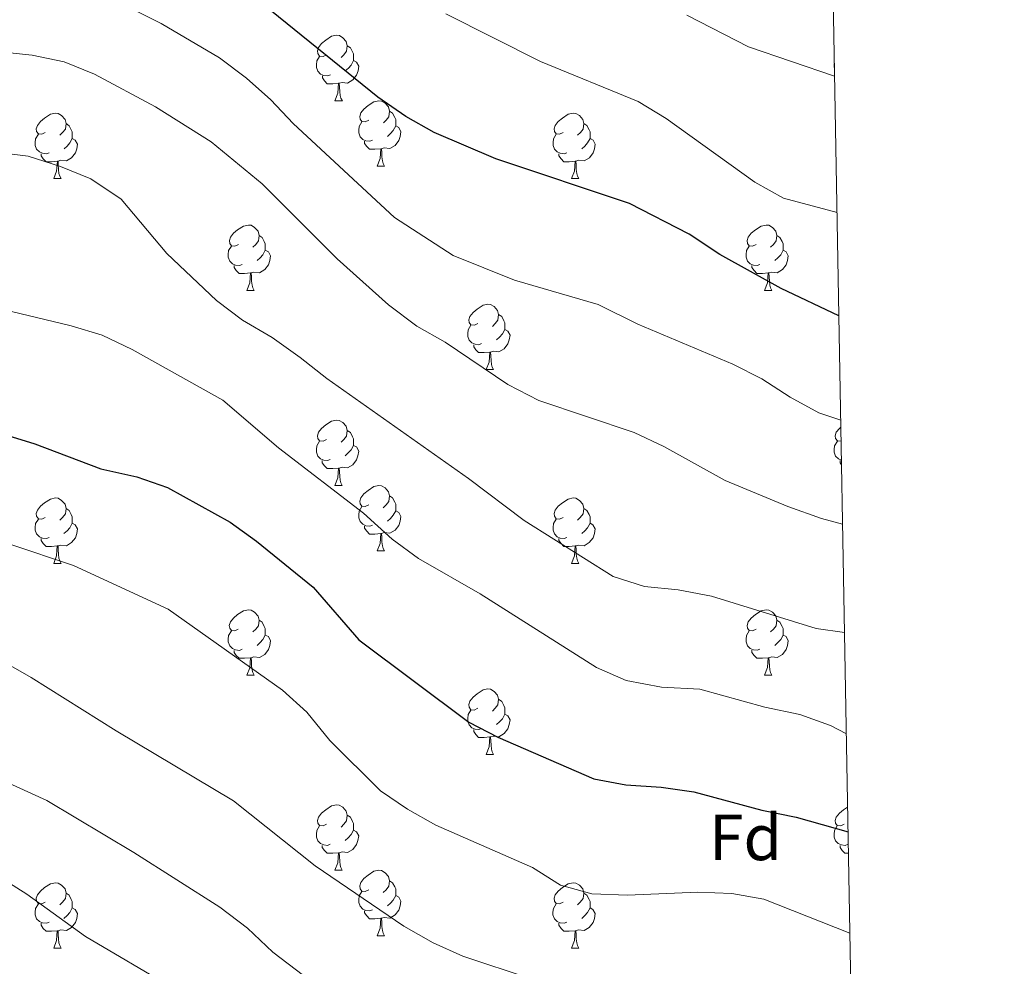
# Model space of a CAD drawing. Units: metres. Extents: x 620701 to 625208, y 4701324 to 4704372.
# Drawn here: x 624893 to 625044, y 4703109 to 4703254 of the extents above; entities that cross this region are included whole.
import ezdxf
from ezdxf.enums import TextEntityAlignment as Align

# ---------------------------------------------------------------- set-up
doc = ezdxf.new("R2010")
doc.units = ezdxf.units.M
doc.header["$MEASUREMENT"] = 0
for name, color, linetype, lineweight in [('Level 36', 19, 'Continuous', 40), ('Level 37', 92, 'Continuous', 0), ('Level 4', 36, 'Continuous', 30), ('Level 5', 36, 'Continuous', 0), ('Level 61', 19, 'Continuous', 0)]:
    doc.layers.add(name, color=color, linetype=linetype, lineweight=lineweight)
doc.styles.add('Arial', font='ARIAL.TTF', dxfattribs={"height": 0.2})

msp = doc.modelspace()

# ---------------------------------------------------------------- linework, layer by layer
at = {"layer": 'Level 36', "color": 92, "linetype": 'Continuous', "lineweight": 0}
for points in [[(624940.33, 4703248.55), (624939.8, 4703248.29), (624939.27, 4703248.34), (624939, 4703248.71), (624938.95, 4703249.14), (624939.11, 4703249.66), (624939.59, 4703250.25), (624940.22, 4703250.78), (624941.12, 4703251.37), (624941.87, 4703251.53), (624942.3, 4703251.47), (624942.82, 4703251.16), (624943.36, 4703250.57), (624943.52, 4703249.93), (624943.4, 4703249.08), (624942.98, 4703248.55), (624942.56, 4703248.13)], [(624943.52, 4703249.93), (624943.99, 4703249.62), (624944.3, 4703248.98), (624944.46, 4703248.66), (624944.46, 4703248.08), (624944.46, 4703247.65), (624944.1, 4703246.96), (624943.68, 4703246.48), (624943.2, 4703246.06)], [(624940.92, 4703245.47), (624940.49, 4703245.31), (624939.9, 4703245.37), (624939.43, 4703245.58), (624939, 4703246.01), (624938.79, 4703246.59), (624938.79, 4703247.01), (624938.84, 4703247.6), (624939.27, 4703248.29)], [(624944.46, 4703247.65), (624944.92, 4703247.4), (624945.26, 4703246.79), (624945.16, 4703246.06), (624944.94, 4703245.42), (624944.36, 4703244.68), (624943.56, 4703244.2), (624942.72, 4703244.31), (624942.28, 4703244.18)], [(625018.15, 4703246.49), (625018.12, 4703246.59), (625018.12, 4703247.01), (625018.14, 4703247.25)], [(624942.18, 4703244.18), (624941.28, 4703244.09), (624940.44, 4703244.09), (624940.02, 4703244.52), (624939.7, 4703245), (624939.7, 4703245.31)], [(624941.63, 4703241.49), (624942.06, 4703242.65), (624942.18, 4703244.18), (624942.28, 4703244.18), (624942.32, 4703243.59), (624942.36, 4703242.91), (624942.42, 4703242.29), (624942.54, 4703241.89), (624942.76, 4703241.49)], [(624941.63, 4703241.49), (624942.76, 4703241.49)], [(624946.8, 4703238.52), (624946.28, 4703238.25), (624945.74, 4703238.31), (624945.48, 4703238.68), (624945.42, 4703239.1), (624945.58, 4703239.62), (624946.06, 4703240.22), (624946.7, 4703240.75), (624947.6, 4703241.33), (624948.34, 4703241.49), (624948.77, 4703241.44), (624949.3, 4703241.12), (624949.83, 4703240.54), (624949.99, 4703239.9), (624949.88, 4703239.05), (624949.46, 4703238.52), (624949.04, 4703238.09)], [(624897.25, 4703236.61), (624896.72, 4703236.35), (624896.19, 4703236.4), (624895.92, 4703236.77), (624895.87, 4703237.19), (624896.03, 4703237.71), (624896.51, 4703238.31), (624897.14, 4703238.84), (624898.04, 4703239.43), (624898.79, 4703239.59), (624899.22, 4703239.53), (624899.74, 4703239.21), (624900.28, 4703238.63), (624900.44, 4703237.99), (624900.32, 4703237.14), (624899.9, 4703236.61), (624899.48, 4703236.19)], [(624949.99, 4703239.9), (624950.46, 4703239.58), (624950.78, 4703238.94), (624950.94, 4703238.62), (624950.94, 4703238.04), (624950.94, 4703237.62), (624950.57, 4703236.93), (624950.15, 4703236.45), (624949.67, 4703236.03)], [(624976.58, 4703236.61), (624976.05, 4703236.35), (624975.52, 4703236.4), (624975.25, 4703236.77), (624975.2, 4703237.2), (624975.36, 4703237.72), (624975.84, 4703238.31), (624976.47, 4703238.84), (624977.37, 4703239.43), (624978.12, 4703239.59), (624978.54, 4703239.53), (624979.07, 4703239.22), (624979.6, 4703238.63), (624979.76, 4703237.99), (624979.65, 4703237.14), (624979.23, 4703236.61), (624978.81, 4703236.19)], [(624947.39, 4703235.44), (624946.96, 4703235.28), (624946.38, 4703235.34), (624945.9, 4703235.55), (624945.48, 4703235.97), (624945.26, 4703236.56), (624945.26, 4703236.98), (624945.32, 4703237.56), (624945.74, 4703238.25)], [(624900.44, 4703237.99), (624900.91, 4703237.67), (624901.22, 4703237.03), (624901.38, 4703236.71), (624901.38, 4703236.13), (624901.38, 4703235.71), (624901.02, 4703235.02), (624900.6, 4703234.54), (624900.12, 4703234.12)], [(624950.94, 4703237.62), (624951.39, 4703237.37), (624951.74, 4703236.75), (624951.63, 4703236.03), (624951.42, 4703235.39), (624950.83, 4703234.65), (624950.04, 4703234.17), (624949.19, 4703234.27), (624948.76, 4703234.14)], [(624979.76, 4703237.99), (624980.24, 4703237.68), (624980.55, 4703237.04), (624980.71, 4703236.72), (624980.71, 4703236.14), (624980.71, 4703235.71), (624980.34, 4703235.02), (624979.92, 4703234.54), (624979.44, 4703234.12)], [(624897.84, 4703233.53), (624897.41, 4703233.37), (624896.82, 4703233.43), (624896.35, 4703233.64), (624895.92, 4703234.07), (624895.71, 4703234.65), (624895.71, 4703235.07), (624895.76, 4703235.65), (624896.19, 4703236.35)], [(624901.38, 4703235.71), (624901.84, 4703235.46), (624902.18, 4703234.85), (624902.08, 4703234.12), (624901.86, 4703233.48), (624901.28, 4703232.74), (624900.48, 4703232.26), (624899.64, 4703232.37), (624899.2, 4703232.23)], [(624948.65, 4703234.14), (624947.76, 4703234.06), (624946.91, 4703234.06), (624946.49, 4703234.49), (624946.17, 4703234.96), (624946.17, 4703235.28)], [(624977.16, 4703233.53), (624976.74, 4703233.37), (624976.15, 4703233.43), (624975.68, 4703233.64), (624975.25, 4703234.07), (624975.04, 4703234.65), (624975.04, 4703235.07), (624975.09, 4703235.66), (624975.52, 4703236.35)], [(624980.71, 4703235.71), (624981.17, 4703235.46), (624981.51, 4703234.85), (624981.4, 4703234.12), (624981.19, 4703233.48), (624980.61, 4703232.74), (624979.81, 4703232.26), (624978.96, 4703232.37), (624978.53, 4703232.24)], [(624948.1, 4703231.46), (624948.54, 4703232.62), (624948.65, 4703234.14), (624948.76, 4703234.14), (624948.79, 4703233.56), (624948.83, 4703232.87), (624948.9, 4703232.26), (624949.01, 4703231.86), (624949.23, 4703231.46)], [(624899.1, 4703232.23), (624898.2, 4703232.15), (624897.36, 4703232.15), (624896.94, 4703232.58), (624896.62, 4703233.05), (624896.62, 4703233.37)], [(624898.55, 4703229.55), (624898.98, 4703230.71), (624899.1, 4703232.23), (624899.2, 4703232.23), (624899.24, 4703231.65), (624899.28, 4703230.97), (624899.34, 4703230.35), (624899.46, 4703229.95), (624899.68, 4703229.55)], [(624978.42, 4703232.24), (624977.53, 4703232.15), (624976.69, 4703232.15), (624976.26, 4703232.58), (624975.94, 4703233.06), (624975.94, 4703233.37)], [(624977.88, 4703229.55), (624978.31, 4703230.71), (624978.42, 4703232.24), (624978.53, 4703232.24), (624978.57, 4703231.65), (624978.6, 4703230.97), (624978.67, 4703230.35), (624978.79, 4703229.95), (624979, 4703229.55)], [(624948.1, 4703231.46), (624949.23, 4703231.46)], [(624898.55, 4703229.55), (624899.68, 4703229.55)], [(624977.88, 4703229.55), (624979, 4703229.55)], [(624926.83, 4703219.47), (624926.3, 4703219.2), (624925.77, 4703219.26), (624925.5, 4703219.63), (624925.45, 4703220.05), (624925.61, 4703220.57), (624926.09, 4703221.17), (624926.72, 4703221.7), (624927.62, 4703222.28), (624928.37, 4703222.44), (624928.79, 4703222.39), (624929.32, 4703222.07), (624929.85, 4703221.49), (624930.01, 4703220.85), (624929.9, 4703220), (624929.48, 4703219.47), (624929.06, 4703219.04)], [(625006.15, 4703219.47), (625005.62, 4703219.2), (625005.09, 4703219.26), (625004.83, 4703219.63), (625004.77, 4703220.05), (625004.93, 4703220.57), (625005.41, 4703221.17), (625006.05, 4703221.7), (625006.95, 4703222.28), (625007.69, 4703222.44), (625008.12, 4703222.39), (625008.65, 4703222.07), (625009.18, 4703221.49), (625009.34, 4703220.85), (625009.23, 4703220), (625008.8, 4703219.47), (625008.38, 4703219.04)], [(624930.01, 4703220.85), (624930.49, 4703220.53), (624930.8, 4703219.89), (624930.96, 4703219.57), (624930.96, 4703218.99), (624930.96, 4703218.57), (624930.59, 4703217.88), (624930.17, 4703217.4), (624929.69, 4703216.98)], [(625009.34, 4703220.85), (625009.81, 4703220.53), (625010.13, 4703219.89), (625010.29, 4703219.57), (625010.29, 4703218.99), (625010.29, 4703218.57), (625009.92, 4703217.88), (625009.5, 4703217.4), (625009.02, 4703216.98)], [(624927.41, 4703216.39), (624926.99, 4703216.23), (624926.4, 4703216.29), (624925.93, 4703216.5), (624925.5, 4703216.92), (624925.29, 4703217.51), (624925.29, 4703217.93), (624925.34, 4703218.51), (624925.77, 4703219.2)], [(624930.96, 4703218.57), (624931.42, 4703218.32), (624931.76, 4703217.7), (624931.65, 4703216.98), (624931.44, 4703216.34), (624930.86, 4703215.6), (624930.06, 4703215.12), (624929.21, 4703215.22), (624928.78, 4703215.09)], [(625006.74, 4703216.39), (625006.31, 4703216.23), (625005.73, 4703216.29), (625005.25, 4703216.5), (625004.83, 4703216.92), (625004.61, 4703217.51), (625004.61, 4703217.93), (625004.67, 4703218.51), (625005.09, 4703219.2)], [(625010.29, 4703218.57), (625010.74, 4703218.32), (625011.09, 4703217.7), (625010.98, 4703216.98), (625010.77, 4703216.34), (625010.18, 4703215.6), (625009.39, 4703215.12), (625008.54, 4703215.22), (625008.11, 4703215.09)], [(624928.67, 4703215.09), (624927.78, 4703215.01), (624926.94, 4703215.01), (624926.51, 4703215.44), (624926.19, 4703215.91), (624926.19, 4703216.23)], [(625008, 4703215.09), (625007.11, 4703215.01), (625006.26, 4703215.01), (625005.84, 4703215.44), (625005.52, 4703215.91), (625005.52, 4703216.23)], [(624928.13, 4703212.41), (624928.56, 4703213.57), (624928.67, 4703215.09), (624928.78, 4703215.09), (624928.82, 4703214.51), (624928.85, 4703213.82), (624928.92, 4703213.21), (624929.04, 4703212.81), (624929.25, 4703212.41)], [(625007.45, 4703212.41), (625007.89, 4703213.57), (625008, 4703215.09), (625008.11, 4703215.09), (625008.14, 4703214.51), (625008.18, 4703213.82), (625008.25, 4703213.21), (625008.36, 4703212.81), (625008.58, 4703212.41)], [(624928.13, 4703212.41), (624929.25, 4703212.41)], [(625007.45, 4703212.41), (625008.58, 4703212.41)], [(624963.52, 4703207.33), (624962.99, 4703207.06), (624962.46, 4703207.12), (624962.19, 4703207.49), (624962.14, 4703207.91), (624962.3, 4703208.43), (624962.78, 4703209.03), (624963.41, 4703209.56), (624964.31, 4703210.14), (624965.06, 4703210.3), (624965.48, 4703210.25), (624966.01, 4703209.93), (624966.54, 4703209.35), (624966.7, 4703208.71), (624966.59, 4703207.86), (624966.17, 4703207.33), (624965.75, 4703206.9)], [(624966.7, 4703208.71), (624967.18, 4703208.39), (624967.49, 4703207.75), (624967.65, 4703207.43), (624967.65, 4703206.85), (624967.65, 4703206.43), (624967.28, 4703205.74), (624966.86, 4703205.26), (624966.38, 4703204.84)], [(624964.1, 4703204.25), (624963.68, 4703204.09), (624963.09, 4703204.15), (624962.62, 4703204.36), (624962.19, 4703204.78), (624961.98, 4703205.37), (624961.98, 4703205.79), (624962.03, 4703206.37), (624962.46, 4703207.06)], [(624967.65, 4703206.43), (624968.11, 4703206.18), (624968.45, 4703205.56), (624968.34, 4703204.84), (624968.13, 4703204.2), (624967.55, 4703203.46), (624966.75, 4703202.98), (624965.9, 4703203.08), (624965.47, 4703202.95)], [(624965.36, 4703202.95), (624964.47, 4703202.87), (624963.63, 4703202.87), (624963.2, 4703203.3), (624962.88, 4703203.77), (624962.88, 4703204.09)], [(624964.82, 4703200.27), (624965.25, 4703201.43), (624965.36, 4703202.95), (624965.47, 4703202.95), (624965.51, 4703202.37), (624965.54, 4703201.68), (624965.61, 4703201.07), (624965.73, 4703200.67), (624965.94, 4703200.27)], [(624964.82, 4703200.27), (624965.94, 4703200.27)], [(624940.33, 4703189.56), (624939.8, 4703189.29), (624939.27, 4703189.35), (624939, 4703189.72), (624938.95, 4703190.14), (624939.11, 4703190.66), (624939.59, 4703191.26), (624940.22, 4703191.79), (624941.12, 4703192.37), (624941.87, 4703192.53), (624942.29, 4703192.48), (624942.82, 4703192.16), (624943.35, 4703191.58), (624943.51, 4703190.94), (624943.4, 4703190.09), (624942.98, 4703189.56), (624942.56, 4703189.13)], [(625019.18, 4703189.32), (625019.12, 4703189.29), (625018.6, 4703189.35), (625018.33, 4703189.72), (625018.28, 4703190.14), (625018.44, 4703190.66), (625018.92, 4703191.26), (625019.14, 4703191.45)], [(624943.51, 4703190.94), (624943.99, 4703190.62), (624944.3, 4703189.98), (624944.46, 4703189.66), (624944.46, 4703189.08), (624944.46, 4703188.66), (624944.09, 4703187.97), (624943.67, 4703187.49), (624943.19, 4703187.07)], [(624940.91, 4703186.48), (624940.49, 4703186.32), (624939.9, 4703186.38), (624939.43, 4703186.59), (624939, 4703187.01), (624938.79, 4703187.6), (624938.79, 4703188.02), (624938.84, 4703188.6), (624939.27, 4703189.29)], [(624944.46, 4703188.66), (624944.92, 4703188.41), (624945.26, 4703187.79), (624945.15, 4703187.07), (624944.94, 4703186.43), (624944.36, 4703185.69), (624943.56, 4703185.21), (624942.71, 4703185.31), (624942.28, 4703185.18)], [(625019.23, 4703186.38), (625018.76, 4703186.59), (625018.33, 4703187.01), (625018.12, 4703187.6), (625018.12, 4703188.02), (625018.17, 4703188.6), (625018.6, 4703189.29)], [(624942.17, 4703185.18), (624941.28, 4703185.1), (624940.44, 4703185.1), (624940.01, 4703185.53), (624939.69, 4703186), (624939.69, 4703186.32)], [(625019.24, 4703185.67), (625019.02, 4703186), (625019.02, 4703186.32)], [(624941.63, 4703182.5), (624942.06, 4703183.66), (624942.17, 4703185.18), (624942.28, 4703185.18), (624942.32, 4703184.6), (624942.35, 4703183.91), (624942.42, 4703183.3), (624942.54, 4703182.9), (624942.75, 4703182.5)], [(624941.63, 4703182.5), (624942.75, 4703182.5)], [(624946.8, 4703179.52), (624946.27, 4703179.26), (624945.74, 4703179.31), (624945.48, 4703179.68), (624945.42, 4703180.11), (624945.58, 4703180.63), (624946.06, 4703181.22), (624946.7, 4703181.75), (624947.6, 4703182.34), (624948.34, 4703182.5), (624948.77, 4703182.44), (624949.3, 4703182.13), (624949.83, 4703181.54), (624949.99, 4703180.9), (624949.88, 4703180.05), (624949.45, 4703179.52), (624949.03, 4703179.1)], [(624949.99, 4703180.9), (624950.46, 4703180.59), (624950.78, 4703179.95), (624950.94, 4703179.63), (624950.94, 4703179.05), (624950.94, 4703178.62), (624950.57, 4703177.93), (624950.15, 4703177.45), (624949.67, 4703177.03)], [(624897.25, 4703177.62), (624896.72, 4703177.35), (624896.19, 4703177.41), (624895.92, 4703177.78), (624895.87, 4703178.2), (624896.03, 4703178.72), (624896.51, 4703179.32), (624897.14, 4703179.85), (624898.04, 4703180.43), (624898.79, 4703180.59), (624899.21, 4703180.54), (624899.74, 4703180.22), (624900.27, 4703179.64), (624900.43, 4703179), (624900.32, 4703178.15), (624899.9, 4703177.62), (624899.48, 4703177.19)], [(624947.39, 4703176.44), (624946.96, 4703176.28), (624946.38, 4703176.34), (624945.9, 4703176.55), (624945.48, 4703176.98), (624945.26, 4703177.56), (624945.26, 4703177.98), (624945.32, 4703178.57), (624945.74, 4703179.26)], [(624976.58, 4703177.62), (624976.04, 4703177.35), (624975.52, 4703177.41), (624975.25, 4703177.78), (624975.2, 4703178.2), (624975.36, 4703178.72), (624975.84, 4703179.32), (624976.47, 4703179.85), (624977.37, 4703180.43), (624978.12, 4703180.59), (624978.54, 4703180.54), (624979.07, 4703180.22), (624979.6, 4703179.64), (624979.76, 4703179), (624979.65, 4703178.15), (624979.22, 4703177.62), (624978.8, 4703177.19)], [(624900.43, 4703179), (624900.91, 4703178.68), (624901.22, 4703178.04), (624901.38, 4703177.72), (624901.38, 4703177.14), (624901.38, 4703176.72), (624901.01, 4703176.03), (624900.59, 4703175.55), (624900.11, 4703175.13)], [(624950.94, 4703178.62), (624951.39, 4703178.37), (624951.74, 4703177.76), (624951.63, 4703177.03), (624951.42, 4703176.39), (624950.83, 4703175.65), (624950.04, 4703175.17), (624949.19, 4703175.28), (624948.76, 4703175.15)], [(624979.76, 4703179), (624980.24, 4703178.68), (624980.55, 4703178.04), (624980.71, 4703177.72), (624980.71, 4703177.14), (624980.71, 4703176.72), (624980.34, 4703176.03), (624979.92, 4703175.55), (624979.44, 4703175.13)], [(624897.83, 4703174.54), (624897.41, 4703174.38), (624896.82, 4703174.44), (624896.35, 4703174.65), (624895.92, 4703175.07), (624895.71, 4703175.66), (624895.71, 4703176.08), (624895.76, 4703176.66), (624896.19, 4703177.35)], [(624901.38, 4703176.72), (624901.84, 4703176.47), (624902.18, 4703175.85), (624902.07, 4703175.13), (624901.86, 4703174.49), (624901.28, 4703173.75), (624900.48, 4703173.27), (624899.63, 4703173.37), (624899.2, 4703173.24)], [(624948.65, 4703175.15), (624947.76, 4703175.06), (624946.91, 4703175.06), (624946.49, 4703175.49), (624946.17, 4703175.97), (624946.17, 4703176.28)], [(624977.16, 4703174.54), (624976.74, 4703174.38), (624976.15, 4703174.44), (624975.68, 4703174.65), (624975.25, 4703175.07), (624975.04, 4703175.66), (624975.04, 4703176.08), (624975.09, 4703176.66), (624975.52, 4703177.35)], [(624980.71, 4703176.72), (624981.16, 4703176.47), (624981.51, 4703175.85), (624981.4, 4703175.13), (624981.19, 4703174.49), (624980.6, 4703173.75), (624979.81, 4703173.27), (624978.96, 4703173.37), (624978.53, 4703173.24)], [(624948.1, 4703172.46), (624948.54, 4703173.62), (624948.65, 4703175.15), (624948.76, 4703175.15), (624948.79, 4703174.56), (624948.83, 4703173.88), (624948.9, 4703173.26), (624949.01, 4703172.86), (624949.23, 4703172.46)], [(624899.09, 4703173.24), (624898.2, 4703173.16), (624897.36, 4703173.16), (624896.93, 4703173.59), (624896.61, 4703174.06), (624896.61, 4703174.38)], [(624898.55, 4703170.56), (624898.98, 4703171.72), (624899.09, 4703173.24), (624899.2, 4703173.24), (624899.24, 4703172.66), (624899.27, 4703171.97), (624899.34, 4703171.36), (624899.46, 4703170.96), (624899.67, 4703170.56)], [(624978.42, 4703173.24), (624977.53, 4703173.16), (624976.68, 4703173.16), (624976.26, 4703173.59), (624975.94, 4703174.06), (624975.94, 4703174.38)], [(624977.88, 4703170.56), (624978.31, 4703171.72), (624978.42, 4703173.24), (624978.53, 4703173.24), (624978.56, 4703172.66), (624978.6, 4703171.97), (624978.67, 4703171.36), (624978.78, 4703170.96), (624979, 4703170.56)], [(624948.1, 4703172.46), (624949.23, 4703172.46)], [(624898.55, 4703170.56), (624899.67, 4703170.56)], [(624977.88, 4703170.56), (624979, 4703170.56)], [(624926.82, 4703160.47), (624926.3, 4703160.21), (624925.76, 4703160.27), (624925.5, 4703160.63), (624925.44, 4703161.06), (624925.6, 4703161.58), (624926.08, 4703162.17), (624926.72, 4703162.71), (624927.62, 4703163.29), (624928.36, 4703163.45), (624928.79, 4703163.39), (624929.32, 4703163.08), (624929.85, 4703162.49), (624930.01, 4703161.85), (624929.9, 4703161.01), (624929.48, 4703160.47), (624929.06, 4703160.05)], [(625006.15, 4703160.48), (625005.62, 4703160.21), (625005.09, 4703160.27), (625004.83, 4703160.64), (625004.77, 4703161.06), (625004.93, 4703161.58), (625005.41, 4703162.18), (625006.05, 4703162.71), (625006.95, 4703163.29), (625007.69, 4703163.45), (625008.12, 4703163.4), (625008.65, 4703163.08), (625009.18, 4703162.5), (625009.34, 4703161.86), (625009.23, 4703161.01), (625008.8, 4703160.48), (625008.38, 4703160.05)], [(624930.01, 4703161.85), (624930.48, 4703161.54), (624930.8, 4703160.9), (624930.96, 4703160.58), (624930.96, 4703160), (624930.96, 4703159.57), (624930.59, 4703158.89), (624930.17, 4703158.41), (624929.69, 4703157.99)], [(625009.34, 4703161.86), (625009.81, 4703161.54), (625010.13, 4703160.9), (625010.29, 4703160.58), (625010.29, 4703160), (625010.29, 4703159.58), (625009.92, 4703158.89), (625009.5, 4703158.41), (625009.02, 4703157.99)], [(624927.41, 4703157.39), (624926.98, 4703157.23), (624926.4, 4703157.29), (624925.92, 4703157.51), (624925.5, 4703157.93), (624925.28, 4703158.51), (624925.28, 4703158.93), (624925.34, 4703159.52), (624925.76, 4703160.21)], [(624930.96, 4703159.57), (624931.42, 4703159.33), (624931.76, 4703158.71), (624931.65, 4703157.99), (624931.44, 4703157.35), (624930.86, 4703156.61), (624930.06, 4703156.13), (624929.21, 4703156.23), (624928.78, 4703156.1)], [(625006.74, 4703157.4), (625006.31, 4703157.24), (625005.73, 4703157.3), (625005.25, 4703157.51), (625004.83, 4703157.93), (625004.61, 4703158.52), (625004.61, 4703158.94), (625004.67, 4703159.52), (625005.09, 4703160.21)], [(625010.29, 4703159.58), (625010.74, 4703159.33), (625011.09, 4703158.71), (625010.98, 4703157.99), (625010.77, 4703157.35), (625010.18, 4703156.61), (625009.39, 4703156.13), (625008.54, 4703156.23), (625008.11, 4703156.1)], [(624928.67, 4703156.1), (624927.78, 4703156.01), (624926.94, 4703156.01), (624926.51, 4703156.45), (624926.19, 4703156.92), (624926.19, 4703157.23)], [(625008, 4703156.1), (625007.11, 4703156.02), (625006.26, 4703156.02), (625005.84, 4703156.45), (625005.52, 4703156.92), (625005.52, 4703157.24)], [(624928.12, 4703153.41), (624928.56, 4703154.57), (624928.67, 4703156.1), (624928.78, 4703156.1), (624928.82, 4703155.51), (624928.85, 4703154.83), (624928.92, 4703154.21), (624929.04, 4703153.81), (624929.25, 4703153.41)], [(625007.45, 4703153.42), (625007.89, 4703154.58), (625008, 4703156.1), (625008.11, 4703156.1), (625008.14, 4703155.52), (625008.18, 4703154.83), (625008.25, 4703154.22), (625008.36, 4703153.82), (625008.58, 4703153.42)], [(624928.12, 4703153.41), (624929.25, 4703153.41)], [(625007.45, 4703153.42), (625008.58, 4703153.42)], [(624963.52, 4703148.34), (624962.98, 4703148.07), (624962.46, 4703148.13), (624962.19, 4703148.5), (624962.14, 4703148.92), (624962.3, 4703149.44), (624962.78, 4703150.04), (624963.41, 4703150.57), (624964.31, 4703151.15), (624965.06, 4703151.31), (624965.48, 4703151.26), (624966.01, 4703150.94), (624966.54, 4703150.36), (624966.7, 4703149.72), (624966.59, 4703148.87), (624966.16, 4703148.34), (624965.74, 4703147.91)], [(624966.7, 4703149.72), (624967.18, 4703149.4), (624967.49, 4703148.76), (624967.65, 4703148.44), (624967.65, 4703147.86), (624967.65, 4703147.44), (624967.28, 4703146.75), (624966.86, 4703146.27), (624966.38, 4703145.85)], [(624964.1, 4703145.26), (624963.68, 4703145.1), (624963.09, 4703145.16), (624962.62, 4703145.37), (624962.19, 4703145.79), (624961.98, 4703146.38), (624961.98, 4703146.8), (624962.03, 4703147.38), (624962.46, 4703148.07)], [(624967.65, 4703147.44), (624968.1, 4703147.19), (624968.45, 4703146.57), (624968.34, 4703145.85), (624968.13, 4703145.21), (624967.54, 4703144.47), (624966.75, 4703143.99), (624965.9, 4703144.09), (624965.47, 4703143.96)], [(624965.36, 4703143.96), (624964.47, 4703143.88), (624963.62, 4703143.88), (624963.2, 4703144.31), (624962.88, 4703144.78), (624962.88, 4703145.1)], [(624964.82, 4703141.28), (624965.25, 4703142.44), (624965.36, 4703143.96), (624965.47, 4703143.96), (624965.5, 4703143.38), (624965.54, 4703142.69), (624965.61, 4703142.08), (624965.72, 4703141.68), (624965.94, 4703141.28)], [(624964.82, 4703141.28), (624965.94, 4703141.28)], [(624940.33, 4703130.57), (624939.8, 4703130.3), (624939.27, 4703130.36), (624939, 4703130.73), (624938.95, 4703131.15), (624939.11, 4703131.67), (624939.59, 4703132.27), (624940.22, 4703132.8), (624941.12, 4703133.38), (624941.87, 4703133.54), (624942.29, 4703133.49), (624942.82, 4703133.17), (624943.35, 4703132.59), (624943.51, 4703131.95), (624943.4, 4703131.1), (624942.98, 4703130.57), (624942.56, 4703130.14)], [(625019.65, 4703130.57), (625019.12, 4703130.3), (625018.59, 4703130.36), (625018.33, 4703130.73), (625018.27, 4703131.15), (625018.43, 4703131.67), (625018.91, 4703132.27), (625019.55, 4703132.8), (625020.18, 4703133.21)], [(624943.51, 4703131.95), (624943.99, 4703131.63), (624944.3, 4703130.99), (624944.46, 4703130.67), (624944.46, 4703130.09), (624944.46, 4703129.67), (624944.09, 4703128.98), (624943.67, 4703128.5), (624943.19, 4703128.08)], [(624940.91, 4703127.49), (624940.49, 4703127.33), (624939.9, 4703127.39), (624939.43, 4703127.6), (624939, 4703128.02), (624938.79, 4703128.61), (624938.79, 4703129.03), (624938.84, 4703129.61), (624939.27, 4703130.3)], [(624944.46, 4703129.67), (624944.92, 4703129.42), (624945.26, 4703128.8), (624945.15, 4703128.08), (624944.94, 4703127.44), (624944.36, 4703126.7), (624943.56, 4703126.22), (624942.71, 4703126.32), (624942.28, 4703126.19)], [(625020.24, 4703127.49), (625019.81, 4703127.33), (625019.23, 4703127.39), (625018.75, 4703127.6), (625018.33, 4703128.02), (625018.11, 4703128.61), (625018.11, 4703129.03), (625018.17, 4703129.61), (625018.59, 4703130.3)], [(624942.17, 4703126.19), (624941.28, 4703126.11), (624940.44, 4703126.11), (624940.01, 4703126.54), (624939.69, 4703127.01), (624939.69, 4703127.33)], [(625020.31, 4703126.11), (625019.76, 4703126.11), (625019.34, 4703126.54), (625019.02, 4703127.01), (625019.02, 4703127.33)], [(624941.63, 4703123.51), (624942.06, 4703124.67), (624942.17, 4703126.19), (624942.28, 4703126.19), (624942.32, 4703125.61), (624942.35, 4703124.92), (624942.42, 4703124.31), (624942.54, 4703123.91), (624942.75, 4703123.51)], [(624941.63, 4703123.51), (624942.75, 4703123.51)], [(624946.8, 4703120.53), (624946.27, 4703120.27), (624945.74, 4703120.32), (624945.48, 4703120.69), (624945.42, 4703121.12), (624945.58, 4703121.64), (624946.06, 4703122.23), (624946.7, 4703122.76), (624947.6, 4703123.35), (624948.34, 4703123.51), (624948.77, 4703123.45), (624949.3, 4703123.14), (624949.83, 4703122.55), (624949.99, 4703121.91), (624949.88, 4703121.06), (624949.45, 4703120.53), (624949.03, 4703120.11)], [(624949.99, 4703121.91), (624950.46, 4703121.6), (624950.78, 4703120.96), (624950.94, 4703120.64), (624950.94, 4703120.06), (624950.94, 4703119.63), (624950.57, 4703118.94), (624950.15, 4703118.46), (624949.67, 4703118.04)], [(624897.25, 4703118.63), (624896.72, 4703118.36), (624896.19, 4703118.42), (624895.92, 4703118.79), (624895.87, 4703119.21), (624896.03, 4703119.73), (624896.51, 4703120.33), (624897.14, 4703120.86), (624898.04, 4703121.44), (624898.79, 4703121.6), (624899.21, 4703121.55), (624899.74, 4703121.23), (624900.27, 4703120.65), (624900.43, 4703120.01), (624900.32, 4703119.16), (624899.9, 4703118.63), (624899.48, 4703118.2)], [(624976.57, 4703118.63), (624976.04, 4703118.36), (624975.51, 4703118.42), (624975.25, 4703118.79), (624975.19, 4703119.21), (624975.35, 4703119.73), (624975.83, 4703120.33), (624976.47, 4703120.86), (624977.37, 4703121.44), (624978.11, 4703121.6), (624978.54, 4703121.55), (624979.07, 4703121.23), (624979.6, 4703120.65), (624979.76, 4703120.01), (624979.65, 4703119.16), (624979.22, 4703118.63), (624978.8, 4703118.2)], [(624900.43, 4703120.01), (624900.91, 4703119.69), (624901.22, 4703119.05), (624901.38, 4703118.73), (624901.38, 4703118.15), (624901.38, 4703117.73), (624901.01, 4703117.04), (624900.59, 4703116.56), (624900.11, 4703116.14)], [(624947.39, 4703117.45), (624946.96, 4703117.29), (624946.38, 4703117.35), (624945.9, 4703117.56), (624945.48, 4703117.99), (624945.26, 4703118.57), (624945.26, 4703118.99), (624945.32, 4703119.58), (624945.74, 4703120.27)], [(624950.94, 4703119.63), (624951.39, 4703119.38), (624951.74, 4703118.77), (624951.63, 4703118.04), (624951.42, 4703117.4), (624950.83, 4703116.66), (624950.04, 4703116.18), (624949.19, 4703116.29), (624948.76, 4703116.16)], [(624979.76, 4703120.01), (624980.23, 4703119.69), (624980.55, 4703119.05), (624980.71, 4703118.73), (624980.71, 4703118.15), (624980.71, 4703117.73), (624980.34, 4703117.04), (624979.92, 4703116.56), (624979.44, 4703116.14)], [(624897.83, 4703115.55), (624897.41, 4703115.39), (624896.82, 4703115.45), (624896.35, 4703115.66), (624895.92, 4703116.08), (624895.71, 4703116.67), (624895.71, 4703117.09), (624895.76, 4703117.67), (624896.19, 4703118.36)], [(624901.38, 4703117.73), (624901.84, 4703117.48), (624902.18, 4703116.86), (624902.07, 4703116.14), (624901.86, 4703115.5), (624901.28, 4703114.76), (624900.48, 4703114.28), (624899.63, 4703114.38), (624899.2, 4703114.25)], [(624977.16, 4703115.55), (624976.73, 4703115.39), (624976.15, 4703115.45), (624975.67, 4703115.66), (624975.25, 4703116.08), (624975.03, 4703116.67), (624975.03, 4703117.09), (624975.09, 4703117.67), (624975.51, 4703118.36)], [(624980.71, 4703117.73), (624981.16, 4703117.48), (624981.51, 4703116.86), (624981.4, 4703116.14), (624981.19, 4703115.5), (624980.6, 4703114.76), (624979.81, 4703114.28), (624978.96, 4703114.38), (624978.53, 4703114.25)], [(624948.65, 4703116.16), (624947.76, 4703116.07), (624946.91, 4703116.07), (624946.49, 4703116.5), (624946.17, 4703116.98), (624946.17, 4703117.29)], [(624948.1, 4703113.47), (624948.54, 4703114.63), (624948.65, 4703116.16), (624948.76, 4703116.16), (624948.79, 4703115.57), (624948.83, 4703114.89), (624948.9, 4703114.27), (624949.01, 4703113.87), (624949.23, 4703113.47)], [(624899.09, 4703114.25), (624898.2, 4703114.17), (624897.36, 4703114.17), (624896.93, 4703114.6), (624896.61, 4703115.07), (624896.61, 4703115.39)], [(624978.42, 4703114.25), (624977.53, 4703114.17), (624976.68, 4703114.17), (624976.26, 4703114.6), (624975.94, 4703115.07), (624975.94, 4703115.39)], [(624898.55, 4703111.57), (624898.98, 4703112.73), (624899.09, 4703114.25), (624899.2, 4703114.25), (624899.24, 4703113.67), (624899.27, 4703112.98), (624899.34, 4703112.37), (624899.46, 4703111.97), (624899.67, 4703111.57)], [(624948.1, 4703113.47), (624949.23, 4703113.47)], [(624977.87, 4703111.57), (624978.31, 4703112.73), (624978.42, 4703114.25), (624978.53, 4703114.25), (624978.56, 4703113.67), (624978.6, 4703112.98), (624978.67, 4703112.37), (624978.78, 4703111.97), (624979, 4703111.57)], [(624898.55, 4703111.57), (624899.67, 4703111.57)], [(624977.87, 4703111.57), (624979, 4703111.57)]]:
    msp.add_lwpolyline(points, dxfattribs=at)
at = {"layer": 'Level 4', "color": 36, "linetype": 'Continuous', "lineweight": 30}
for points in [[(625018.83, 4703208.52, 575), (625009.99, 4703212.7, 575), (625000.6, 4703217.9, 575), (624995.91, 4703221.02, 575), (624986.77, 4703225.75, 575), (624966.29, 4703232.59, 575), (624956.83, 4703236.63, 575), (624952.48, 4703239.09, 575), (624948.18, 4703242.02, 575), (624931.89, 4703255.24, 575)], [(624890.86, 4703190.36, 600), (624895.64, 4703188.88, 600), (624905.74, 4703185.07, 600), (624911.26, 4703183.83, 600), (624915.99, 4703182.19, 600), (624925.55, 4703176.87, 600), (624929.61, 4703173.95, 600), (624938.29, 4703166.89, 600), (624945.28, 4703158.83, 600), (624962.15, 4703146.21, 600), (624966.58, 4703143.9, 600), (624981.27, 4703137.55, 600), (624986.18, 4703136.62, 600), (624991.59, 4703136.26, 600), (624996.59, 4703135.53, 600), (625007.03, 4703132.72, 600), (625012.28, 4703131.67, 600), (625020.25, 4703129.4, 600)]]:
    msp.add_polyline3d(points, dxfattribs=at)
at = {"layer": 'Level 5', "color": 36, "linetype": 'Continuous', "lineweight": 0}
for points in [[(624910.02, 4703255.84, 580), (624914.99, 4703253.31, 580), (624923.92, 4703248.07, 580)], [(625018.55, 4703224.35, 570), (625010.33, 4703226.55, 570), (625005.94, 4703228.99, 570), (624992.36, 4703238.77, 570), (624988.08, 4703241.35, 570), (624973.14, 4703247.53, 570), (624958.62, 4703254.8, 570)], [(625018.17, 4703245.28, 565), (625005, 4703249.74, 565), (624995.55, 4703254.59, 565)], [(624889.82, 4703249.04, 585), (624895.23, 4703248.48, 585), (624900.12, 4703247.45, 585), (624904.8, 4703245.55, 585), (624914.11, 4703240.58, 585), (624922.67, 4703235.17, 585), (624930.46, 4703228.76, 585), (624941.96, 4703217.25, 585), (624949.83, 4703210.22, 585), (624954.16, 4703206.94, 585), (624958.52, 4703204.49, 585), (624968.1, 4703197.99, 585), (624972.86, 4703195.53, 585), (624987.49, 4703190.61, 585), (624992.01, 4703188.48, 585), (625001.41, 4703183.26, 585), (625011, 4703179.28, 585), (625016.18, 4703177.43, 585), (625019.4, 4703176.58, 585)], [(624923.92, 4703248.07, 580), (624928.07, 4703244.97, 580), (624931.8, 4703241.63, 580), (624935.24, 4703237.98, 580), (624950.74, 4703223.57, 580), (624959.73, 4703217.75, 580), (624969.16, 4703213.96, 580), (624981.96, 4703210.26, 580), (624988.03, 4703207.26, 580), (625002.58, 4703201.13, 580), (625007.03, 4703198.87, 580), (625011.37, 4703196.03, 580), (625015.77, 4703193.64, 580), (625019.12, 4703192.51, 580)], [(624889.27, 4703233.67, 590), (624894.62, 4703232.97, 590), (624899.59, 4703231.4, 590), (624904.22, 4703229.51, 590), (624908.86, 4703226.38, 590), (624915.86, 4703218.09, 590), (624923.46, 4703210.89, 590), (624927.44, 4703207.87, 590), (624932.01, 4703205.17, 590), (624936.3, 4703202.15, 590), (624940.38, 4703198.91, 590), (624962.1, 4703183.55, 590), (624970.64, 4703177.13, 590), (624984.27, 4703168.57, 590), (624989.03, 4703167.03, 590), (624994.22, 4703166.52, 590), (624999.34, 4703165.56, 590), (625015.34, 4703160.56, 590), (625019.7, 4703159.99, 590)], [(624890.8, 4703209.5, 595), (624901.19, 4703207, 595), (624905.98, 4703205.56, 595), (624910.58, 4703203.36, 595), (624924.44, 4703195.57, 595), (624932.96, 4703188.28, 595), (624945.98, 4703178.27, 595), (624950.4, 4703174.25, 595), (624954.42, 4703171.29, 595), (624963.87, 4703165.9, 595), (624981.68, 4703154.62, 595), (624986.26, 4703152.59, 595), (624991.65, 4703151.6, 595), (624997.54, 4703151.29, 595), (625007.47, 4703148.5, 595), (625012.83, 4703147.4, 595), (625017.54, 4703145.71, 595), (625019.98, 4703144.45, 595)], [(624891.83, 4703173.51, 605), (624901.58, 4703170.25, 605), (624916.06, 4703163.55, 605), (624933.6, 4703151.12, 605), (624937.31, 4703147.76, 605), (624940.82, 4703143.4, 605), (624948.58, 4703135.71, 605), (624952.72, 4703132.9, 605), (624957.1, 4703130.42, 605), (624971.9, 4703123.91, 605), (624976.16, 4703121.25, 605), (624981, 4703119.91, 605), (624986.46, 4703119.69, 605), (624997.21, 4703120.17, 605), (625002.41, 4703119.97, 605), (625007.33, 4703119.06, 605), (625020.53, 4703113.86, 605)], [(624881.42, 4703160.91, 610), (624895.1, 4703153.08, 610), (624908.09, 4703144.87, 610), (624926.06, 4703134.17, 610), (624938.61, 4703124.21, 610), (624952.2, 4703114.95, 610), (624956.68, 4703112.41, 610), (624961.23, 4703110.32, 610), (624971.69, 4703106.85, 610), (624976.31, 4703104.18, 610), (624981.15, 4703102.91, 610), (624986.6, 4703102.91, 610), (624991.71, 4703101.91, 610), (625002.02, 4703099.08, 610), (625012.71, 4703096.98, 610), (625017.54, 4703095.51, 610), (625020.88, 4703094.29, 610)], [(624883.34, 4703140.67, 615), (624897.47, 4703134.21, 615), (624910.82, 4703126.26, 615), (624923.99, 4703117.87, 615), (624928.22, 4703114.63, 615), (624932.13, 4703110.97, 615), (624948.35, 4703098.57, 615), (624957.85, 4703093.79, 615), (624967.21, 4703088.11, 615), (624971.83, 4703086.2, 615), (624976.79, 4703086.01, 615), (624982.25, 4703086.69, 615), (624987.24, 4703086.53, 615), (624998.28, 4703084.55, 615), (625003.44, 4703083.33, 615), (625013.37, 4703079.96, 615), (625021.16, 4703078.43, 615)], [(624889.78, 4703122.77, 620), (624894.41, 4703119.87, 620), (624903.4, 4703113.35, 620), (624916.94, 4703105.37, 620), (624947.76, 4703084.08, 620), (624961.08, 4703076.17, 620), (624965.85, 4703074.13, 620), (624970.73, 4703072.87, 620), (624976.04, 4703072.09, 620), (624991.68, 4703071, 620), (624996.66, 4703069.77, 620), (625006.53, 4703066.27, 620), (625011.44, 4703065.29, 620), (625016.4, 4703063.66, 620), (625021.46, 4703061.64, 620)]]:
    msp.add_polyline3d(points, dxfattribs=at)
at = {"layer": 'Level 61', "color": 19, "linetype": 'Continuous', "lineweight": 0}
msp.add_lwpolyline([(621577.82, 4704046.46), (625002.73, 4704107.11), (625044.18, 4701793.86), (621618.13, 4701733.24), (621577.82, 4704046.46)], close=True, dxfattribs=at)

# ---------------------------------------------------------------- texts
at = {"layer": 'Level 37', "color": 92, "linetype": 'Continuous', "lineweight": 0, "style": 'Arial'}
msp.add_text('Fd', height=7, dxfattribs=at).set_placement((625004.54, 4703128.56, 601.9), align=Align.MIDDLE_CENTER)

doc.saveas('drawing.dxf')
